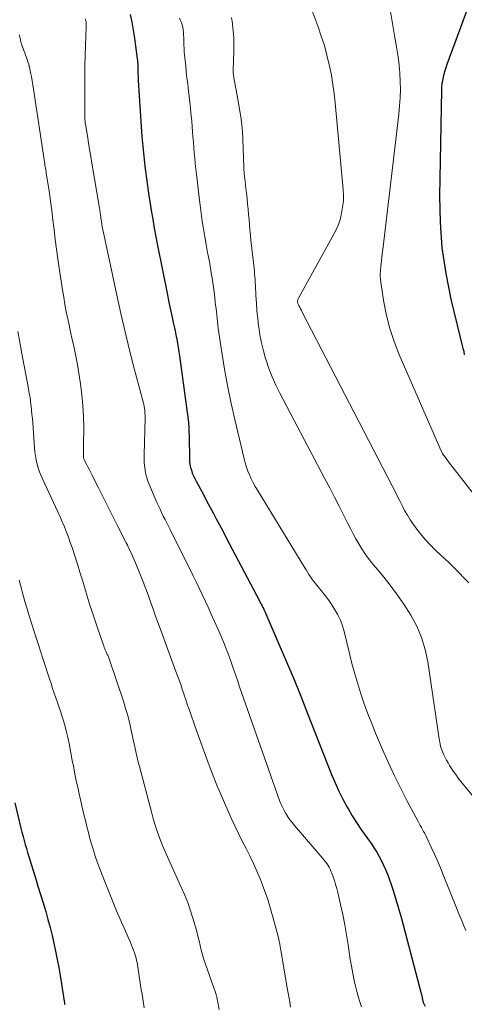
# Model space of a CAD drawing. Units: feet. Extents: x 1950000 to 1955044, y 515000 to 520010.
# Drawn here: x 1950866 to 1950947, y 517357 to 517535 of the extents above; entities that cross this region are included whole.
import ezdxf

# ---------------------------------------------------------------- set-up
doc = ezdxf.new("R2010")
doc.units = ezdxf.units.FT
doc.header["$LTSCALE"] = 100
doc.header["$MEASUREMENT"] = 0
doc.layers.add('CONTOUR INDEX', color=32, linetype='Continuous', lineweight=25)
doc.layers.add('CONTOUR INTERMEDIATE', color=40, linetype='Continuous', lineweight=15)

msp = doc.modelspace()

# ---------------------------------------------------------------- linework, layer by layer
at = {"layer": 'CONTOUR INDEX', "flags": 128}
for points, elevation in [([(1950947.92, 517538.79), (1950943.56, 517526.98), (1950943.37, 517526.42), (1950943.19, 517525.85), (1950943.03, 517525.28), (1950942.88, 517524.71), (1950942.77, 517524.13), (1950942.68, 517523.55), (1950942.63, 517522.96), (1950942.6, 517522.37), (1950942.25, 517503.26), (1950942.35, 517498.56), (1950942.68, 517493.89), (1950943.38, 517489.26), (1950944.32, 517484.65), (1950946.55, 517475.51), (1950946.55, 517475.49), (1950946.56, 517475.48), (1950946.56, 517475.46), (1950946.57, 517475.44), (1950946.61, 517475.35), (1950946.64, 517475.26), (1950946.66, 517475.02), (1950946.68, 517474.91), (1950946.69, 517474.79), (1950946.71, 517474.67), (1950946.74, 517474.56)], 900), ([(1950886.34, 517536.04), (1950886.63, 517534.62), (1950886.9, 517533.19), (1950887.13, 517531.75)], 920), ([(1950887.13, 517531.75), (1950887.34, 517530.32), (1950887.63, 517528.01), (1950887.66, 517527.72), (1950887.69, 517527.43), (1950887.71, 517527.14), (1950887.73, 517526.85), (1950887.74, 517526.56), (1950887.74, 517526.27), (1950887.75, 517525.98), (1950887.76, 517525.69), (1950887.76, 517525.56), (1950887.76, 517525.2), (1950887.78, 517524.85), (1950887.79, 517524.49), (1950887.81, 517524.14), (1950888.35, 517515.8), (1950888.48, 517514.01), (1950888.63, 517512.22), (1950888.8, 517510.44), (1950889, 517508.65), (1950889.22, 517506.87), (1950889.46, 517505.09), (1950889.72, 517503.32), (1950890.01, 517501.54), (1950890.16, 517500.62), (1950890.43, 517499.05), (1950890.71, 517497.48), (1950891, 517495.92), (1950891.31, 517494.35), (1950893.08, 517485.42), (1950893.3, 517484.34), (1950893.53, 517483.25), (1950893.76, 517482.17), (1950893.99, 517481.09), (1950894.14, 517480.43), (1950894.3, 517479.68), (1950894.46, 517478.93), (1950894.62, 517478.17), (1950894.76, 517477.42), (1950894.9, 517476.66), (1950895.03, 517475.9), (1950895.15, 517475.14), (1950895.26, 517474.38), (1950896.83, 517462.83), (1950896.88, 517462.45), (1950896.92, 517462.08), (1950896.94, 517461.7), (1950896.96, 517461.32), (1950896.97, 517460.94), (1950896.98, 517460.57), (1950896.99, 517460.19), (1950897, 517459.81), (1950897.07, 517455.88), (1950897.1, 517455.34), (1950897.16, 517454.81), (1950897.27, 517454.28), (1950897.41, 517453.76), (1950897.58, 517453.25), (1950897.78, 517452.75), (1950898.01, 517452.26), (1950898.25, 517451.77), (1950898.99, 517450.44), (1950899.58, 517449.35), (1950900.17, 517448.26), (1950900.76, 517447.17), (1950901.34, 517446.08), (1950901.92, 517444.98), (1950902.5, 517443.89), (1950903.08, 517442.79), (1950903.65, 517441.7), (1950909.78, 517430.05), (1950909.92, 517429.77), (1950910.06, 517429.5), (1950910.2, 517429.23), (1950910.34, 517428.95), (1950910.48, 517428.68), (1950910.61, 517428.4), (1950910.74, 517428.12), (1950910.86, 517427.84), (1950913.28, 517422.25), (1950914.6, 517419.17), (1950915.9, 517416.08), (1950917.17, 517412.98), (1950918.41, 517409.86), (1950922.75, 517398.83), (1950923.38, 517397.33), (1950924.05, 517395.85), (1950924.78, 517394.39), (1950925.55, 517392.95), (1950925.78, 517392.56), (1950926.49, 517391.35), (1950927.23, 517390.16), (1950928.01, 517388.99), (1950928.82, 517387.85), (1950929.43, 517387.01), (1950929.94, 517386.29), (1950930.43, 517385.55), (1950930.9, 517384.8), (1950931.35, 517384.04), (1950931.76, 517383.27), (1950932.15, 517382.48), (1950932.5, 517381.67), (1950932.82, 517380.85), (1950933.37, 517379.31), (1950933.92, 517377.7), (1950934.44, 517376.08), (1950934.92, 517374.46), (1950935.38, 517372.82), (1950938.94, 517359.27), (1950938.99, 517359.06), (1950939.04, 517358.86), (1950939.09, 517358.65), (1950939.13, 517358.44), (1950939.16, 517358.26), (1950939.19, 517358.14), (1950939.22, 517358.02), (1950939.25, 517357.9), (1950939.28, 517357.79), (1950939.32, 517357.67), (1950939.37, 517357.56), (1950939.42, 517357.45), (1950939.48, 517357.35), (1950939.68, 517357.02)], 920), ([(1950865.49, 517393.72), (1950866.62, 517389.13), (1950866.81, 517388.39), (1950867, 517387.65), (1950867.19, 517386.92), (1950867.4, 517386.19), (1950867.6, 517385.45), (1950867.82, 517384.72), (1950868.04, 517384), (1950868.26, 517383.27), (1950868.76, 517381.71), (1950869.23, 517380.2), (1950869.7, 517378.69), (1950870.16, 517377.18), (1950870.61, 517375.67), (1950871.09, 517374.08), (1950871.49, 517372.65), (1950871.88, 517371.23), (1950872.24, 517369.79), (1950872.58, 517368.36), (1950872.89, 517366.91), (1950873.18, 517365.46), (1950873.45, 517364.01), (1950873.7, 517362.55), (1950874.49, 517357.58), (1950874.51, 517357.44), (1950874.53, 517357.3)], 940)]:
    msp.add_lwpolyline(points, dxfattribs=dict(at, elevation=elevation))
at = {"layer": 'CONTOUR INTERMEDIATE', "flags": 128}
for points, elevation in [([(1950917.41, 517541.56), (1950920.3, 517533.81), (1950920.89, 517532.12), (1950921.44, 517530.41), (1950921.91, 517528.68), (1950922.33, 517526.93), (1950922.38, 517526.7), (1950922.71, 517525.06), (1950922.99, 517523.4), (1950923.22, 517521.74), (1950923.4, 517520.07), (1950924.84, 517504.44), (1950924.89, 517503.37), (1950924.87, 517502.3), (1950924.74, 517501.24), (1950924.56, 517500.18), (1950924.34, 517499.23), (1950924.18, 517498.66), (1950924, 517498.11), (1950923.77, 517497.57), (1950923.5, 517497.04), (1950916.75, 517484.83), (1950916.7, 517484.71), (1950916.65, 517484.6), (1950916.62, 517484.48), (1950916.59, 517484.35), (1950916.58, 517484.23), (1950916.59, 517484.1), (1950916.62, 517483.98), (1950916.66, 517483.87), (1950916.84, 517483.5), (1950916.98, 517483.19), (1950917.13, 517482.9), (1950917.28, 517482.6), (1950917.43, 517482.3), (1950933.7, 517450.94), (1950934.15, 517450.05), (1950934.6, 517449.16), (1950935.05, 517448.26), (1950935.49, 517447.37), (1950935.95, 517446.48), (1950936.44, 517445.62), (1950936.97, 517444.78), (1950937.54, 517443.96), (1950937.97, 517443.36), (1950938.8, 517442.29), (1950939.67, 517441.24), (1950940.6, 517440.25), (1950941.57, 517439.29), (1950943.98, 517437.03), (1950944.89, 517436.15), (1950945.79, 517435.26), (1950946.67, 517434.36), (1950947.54, 517433.44)], 908), ([(1950904.67, 517535.51), (1950904.85, 517534.39), (1950904.87, 517534.25), (1950904.98, 517533.04), (1950905.06, 517531.84), (1950905.09, 517530.63), (1950905.08, 517529.42), (1950904.98, 517525.98), (1950904.98, 517525.82), (1950904.98, 517525.67), (1950904.98, 517525.52), (1950904.99, 517525.36), (1950905, 517525.21), (1950905.01, 517525.06), (1950905.03, 517524.91), (1950905.06, 517524.76), (1950905.16, 517524.19), (1950905.24, 517523.75), (1950905.32, 517523.32), (1950905.4, 517522.88), (1950905.48, 517522.45), (1950906.22, 517518.29), (1950906.4, 517517.15), (1950906.55, 517516.02), (1950906.65, 517514.87), (1950906.71, 517513.73), (1950906.74, 517513.07), (1950906.77, 517512.25), (1950906.8, 517511.43), (1950906.82, 517510.61), (1950906.84, 517509.79), (1950906.84, 517509.6), (1950906.87, 517508.87), (1950906.91, 517508.15), (1950906.97, 517507.43), (1950907.04, 517506.71), (1950907.12, 517505.99), (1950907.2, 517505.27), (1950907.28, 517504.54), (1950907.36, 517503.82), (1950907.48, 517502.76), (1950907.57, 517501.82), (1950907.66, 517500.89), (1950907.75, 517499.95), (1950907.83, 517499.02), (1950907.9, 517498.08), (1950907.99, 517497.15), (1950908.08, 517496.21), (1950908.18, 517495.28), (1950908.63, 517491.26), (1950908.68, 517490.74), (1950908.74, 517490.22), (1950908.79, 517489.69), (1950908.83, 517489.17), (1950908.88, 517488.65), (1950908.92, 517488.13), (1950908.95, 517487.6), (1950908.98, 517487.08), (1950909.07, 517485.32), (1950909.15, 517483.92), (1950909.26, 517482.53), (1950909.4, 517481.13), (1950909.57, 517479.74), (1950909.58, 517479.62), (1950909.8, 517478.18), (1950910.08, 517476.75), (1950910.42, 517475.33), (1950910.81, 517473.93), (1950910.91, 517473.63), (1950911.42, 517472.1), (1950912, 517470.59), (1950912.66, 517469.12), (1950913.37, 517467.67), (1950921.55, 517452.21), (1950922.41, 517450.56), (1950923.27, 517448.91), (1950924.11, 517447.26), (1950924.95, 517445.6), (1950925.67, 517444.15), (1950926.15, 517443.22), (1950926.63, 517442.3), (1950927.13, 517441.38), (1950927.65, 517440.48), (1950928.19, 517439.59), (1950928.76, 517438.72), (1950929.38, 517437.88), (1950930.02, 517437.07), (1950931.69, 517435.07), (1950933.12, 517433.27), (1950934.5, 517431.44), (1950935.8, 517429.55), (1950937.05, 517427.62), (1950938.12, 517425.62), (1950939.02, 517423.55), (1950939.66, 517421.39), (1950940.13, 517419.16), (1950942.17, 517405.27), (1950942.22, 517404.96), (1950942.28, 517404.64), (1950942.35, 517404.33), (1950942.42, 517404.03), (1950942.51, 517403.72), (1950942.6, 517403.42), (1950942.71, 517403.12), (1950942.83, 517402.83), (1950943.02, 517402.39), (1950943.26, 517401.89), (1950943.51, 517401.4), (1950943.78, 517400.92), (1950944.07, 517400.44), (1950944.31, 517400.08), (1950944.74, 517399.44), (1950945.18, 517398.81), (1950945.64, 517398.19), (1950946.12, 517397.59), (1950948.4, 517394.79)], 912), ([(1950933.34, 517536.91), (1950933.76, 517534.4), (1950934.19, 517531.9), (1950934.56, 517529.82), (1950934.79, 517528.36), (1950934.97, 517526.89), (1950935.09, 517525.42), (1950935.16, 517523.95), (1950935.17, 517522.47), (1950935.14, 517521), (1950935.04, 517519.52), (1950934.9, 517518.05), (1950932.05, 517494.07), (1950931.95, 517493.22), (1950931.84, 517492.36), (1950931.74, 517491.51), (1950931.63, 517490.65), (1950931.56, 517489.8), (1950931.54, 517488.95), (1950931.59, 517488.1), (1950931.68, 517487.25), (1950932.19, 517484.1), (1950932.66, 517481.7), (1950933.26, 517479.34), (1950934.03, 517477.02), (1950934.92, 517474.75), (1950942.72, 517456.82), (1950942.78, 517456.71), (1950943.3, 517456.03), (1950943.55, 517455.7), (1950943.81, 517455.37), (1950944.06, 517455.05), (1950944.32, 517454.72), (1950949.92, 517447.56)], 904), ([(1950878.24, 517535.22), (1950878.3, 517535.03), (1950878.35, 517534.88), (1950878.38, 517534.73), (1950878.4, 517534.59), (1950878.42, 517534.43), (1950878.42, 517534.28), (1950878.43, 517534.13), (1950878.43, 517533.98), (1950878.42, 517533.83), (1950878.29, 517530.45), (1950878.23, 517528.61), (1950878.19, 517526.76), (1950878.16, 517524.92), (1950878.16, 517523.08), (1950878.18, 517517.48), (1950878.18, 517517.32), (1950878.18, 517517.17), (1950878.19, 517517.02), (1950878.2, 517516.86), (1950878.22, 517516.71), (1950878.23, 517516.56), (1950878.25, 517516.4), (1950878.28, 517516.25), (1950878.62, 517514.1), (1950878.82, 517512.87), (1950879.02, 517511.64), (1950879.22, 517510.41), (1950879.43, 517509.18), (1950880.81, 517501.09), (1950880.85, 517500.84), (1950880.89, 517500.6), (1950880.92, 517500.35), (1950880.96, 517500.1), (1950880.98, 517500), (1950881, 517499.8), (1950881.03, 517499.61), (1950881.06, 517499.42), (1950881.08, 517499.22), (1950881.1, 517499.03), (1950881.13, 517498.84), (1950881.16, 517498.64), (1950881.19, 517498.45), (1950881.21, 517498.28), (1950881.26, 517498.01), (1950881.31, 517497.74), (1950881.36, 517497.46), (1950881.42, 517497.19), (1950883.94, 517485.37), (1950884.67, 517482.04), (1950885.44, 517478.72), (1950886.26, 517475.42), (1950887.1, 517472.12), (1950888.76, 517465.86), (1950888.8, 517465.7), (1950888.84, 517465.53), (1950888.88, 517465.36), (1950888.91, 517465.19), (1950888.94, 517465.02), (1950888.96, 517464.85), (1950888.98, 517464.68), (1950889, 517464.51), (1950889.01, 517464.33), (1950889.02, 517464.17), (1950889.03, 517464), (1950889.04, 517463.83), (1950889.04, 517463.67), (1950889.05, 517463.5), (1950889.05, 517463.33), (1950889.04, 517463.17), (1950888.89, 517456.55), (1950888.89, 517455.88), (1950888.91, 517455.22), (1950888.97, 517454.56), (1950889.04, 517453.9), (1950889.15, 517453.24), (1950889.3, 517452.6), (1950889.5, 517451.97), (1950889.74, 517451.35), (1950891.19, 517447.94), (1950891.47, 517447.32), (1950891.75, 517446.7), (1950892.04, 517446.1), (1950892.34, 517445.49), (1950892.65, 517444.89), (1950892.96, 517444.29), (1950893.27, 517443.68), (1950893.57, 517443.08), (1950896.62, 517436.97), (1950897.18, 517435.85), (1950897.74, 517434.72), (1950898.29, 517433.6), (1950898.84, 517432.47), (1950899.38, 517431.34), (1950899.92, 517430.2), (1950900.44, 517429.06), (1950900.95, 517427.92), (1950902.25, 517425.01), (1950902.62, 517424.17), (1950902.97, 517423.33), (1950903.31, 517422.49), (1950903.65, 517421.64), (1950903.65, 517421.62), (1950903.97, 517420.78), (1950904.29, 517419.93), (1950904.59, 517419.08), (1950904.89, 517418.23), (1950905.18, 517417.38), (1950905.48, 517416.52), (1950905.78, 517415.67), (1950906.07, 517414.82), (1950913.35, 517394.14), (1950913.59, 517393.52), (1950913.85, 517392.92), (1950914.15, 517392.34), (1950914.47, 517391.77), (1950914.83, 517391.21), (1950915.2, 517390.67), (1950915.6, 517390.15), (1950916.02, 517389.64), (1950921.18, 517383.68), (1950921.43, 517383.38), (1950921.67, 517383.07), (1950921.89, 517382.75), (1950922.11, 517382.43), (1950922.3, 517382.09), (1950922.49, 517381.75), (1950922.64, 517381.39), (1950922.79, 517381.03), (1950923.02, 517380.37), (1950923.26, 517379.67), (1950923.48, 517378.96), (1950923.68, 517378.24), (1950923.86, 517377.52), (1950924.36, 517375.35), (1950924.75, 517373.54), (1950925.12, 517371.72), (1950925.44, 517369.89), (1950925.73, 517368.06), (1950926.11, 517365.52), (1950926.32, 517364.22), (1950926.56, 517362.92), (1950926.83, 517361.63), (1950927.13, 517360.35), (1950927.31, 517359.66), (1950927.56, 517358.73), (1950927.83, 517357.81), (1950928.15, 517356.9)], 924), ([(1950895.29, 517535.37), (1950895.46, 517534.97), (1950895.61, 517534.56), (1950895.74, 517534.14), (1950895.84, 517533.72), (1950895.91, 517533.29), (1950895.91, 517533.23), (1950895.96, 517532.77), (1950896, 517532.31), (1950896.03, 517531.84), (1950896.04, 517531.38), (1950896.05, 517531.09), (1950896.07, 517530.49), (1950896.1, 517529.88), (1950896.14, 517529.27), (1950896.19, 517528.67), (1950896.28, 517527.77), (1950896.39, 517526.72), (1950896.5, 517525.67), (1950896.62, 517524.62), (1950896.75, 517523.57), (1950896.86, 517522.71), (1950897.03, 517521.23), (1950897.19, 517519.74), (1950897.33, 517518.26), (1950897.47, 517516.77), (1950897.62, 517514.92), (1950897.7, 517513.96), (1950897.78, 517513), (1950897.86, 517512.03), (1950897.94, 517511.07), (1950898.02, 517510.11), (1950898.11, 517509.15), (1950898.21, 517508.18), (1950898.31, 517507.22), (1950898.81, 517503), (1950898.99, 517501.58), (1950899.18, 517500.16), (1950899.39, 517498.74), (1950899.62, 517497.32), (1950899.86, 517495.9), (1950900.1, 517494.49), (1950900.35, 517493.07), (1950900.61, 517491.66), (1950900.79, 517490.66), (1950901.01, 517489.38), (1950901.21, 517488.09), (1950901.4, 517486.81), (1950901.57, 517485.52), (1950901.73, 517484.13), (1950901.8, 517483.53), (1950901.87, 517482.93), (1950901.93, 517482.34), (1950901.99, 517481.74), (1950902.05, 517481.14), (1950902.12, 517480.54), (1950902.2, 517479.95), (1950902.28, 517479.35), (1950902.99, 517474.62), (1950903.47, 517471.67), (1950904, 517468.73), (1950904.61, 517465.8), (1950905.27, 517462.89), (1950906.95, 517455.82), (1950907.15, 517455.07), (1950907.38, 517454.33), (1950907.64, 517453.61), (1950907.92, 517452.9), (1950908.24, 517452.19), (1950908.58, 517451.5), (1950908.95, 517450.83), (1950909.34, 517450.16), (1950917.89, 517436.16), (1950918.14, 517435.75), (1950918.4, 517435.34), (1950918.66, 517434.94), (1950918.92, 517434.54), (1950919.2, 517434.14), (1950919.48, 517433.75), (1950919.77, 517433.37), (1950920.08, 517432.99), (1950920.86, 517432.05), (1950921.53, 517431.21), (1950922.17, 517430.36), (1950922.78, 517429.48), (1950923.36, 517428.58), (1950923.88, 517427.64), (1950924.33, 517426.69), (1950924.69, 517425.69), (1950924.99, 517424.67), (1950925.96, 517420.69), (1950926.43, 517418.85), (1950926.93, 517417.02), (1950927.47, 517415.2), (1950928.04, 517413.39), (1950928.66, 517411.59), (1950929.3, 517409.8), (1950929.99, 517408.03), (1950930.71, 517406.27), (1950931.93, 517403.37), (1950932.96, 517401.03), (1950934.03, 517398.7), (1950935.17, 517396.4), (1950936.34, 517394.13), (1950938.37, 517390.34), (1950938.56, 517389.97), (1950938.76, 517389.61), (1950938.97, 517389.25), (1950939.17, 517388.88), (1950939.37, 517388.52), (1950939.57, 517388.16), (1950939.76, 517387.79), (1950939.94, 517387.42), (1950940.75, 517385.71), (1950941.32, 517384.47), (1950941.88, 517383.23), (1950942.41, 517381.98), (1950942.92, 517380.72), (1950945.3, 517374.77), (1950945.63, 517373.95), (1950945.96, 517373.13), (1950946.31, 517372.3), (1950946.65, 517371.49), (1950947.01, 517370.67)], 916), ([(1950866.3, 517532.35), (1950866.45, 517531.73), (1950866.62, 517531.12), (1950866.81, 517530.51), (1950867.02, 517529.9), (1950867.17, 517529.52), (1950867.31, 517529.11), (1950867.46, 517528.7), (1950867.61, 517528.29), (1950867.76, 517527.89), (1950867.89, 517527.47), (1950868.02, 517527.06), (1950868.13, 517526.64), (1950868.23, 517526.22), (1950868.36, 517525.58), (1950868.52, 517524.83), (1950868.66, 517524.08), (1950868.79, 517523.33), (1950868.91, 517522.57), (1950870.87, 517509.42), (1950870.91, 517509.13), (1950870.96, 517508.84), (1950871, 517508.55), (1950871.05, 517508.26), (1950871.1, 517507.97), (1950871.15, 517507.68), (1950871.2, 517507.39), (1950871.24, 517507.1), (1950871.69, 517504.13), (1950871.94, 517502.4), (1950872.18, 517500.66), (1950872.4, 517498.91), (1950872.61, 517497.17), (1950872.82, 517495.43), (1950873.05, 517493.68), (1950873.29, 517491.94), (1950873.54, 517490.21), (1950874.13, 517486.33), (1950874.34, 517485.01), (1950874.57, 517483.69), (1950874.81, 517482.38), (1950875.08, 517481.07), (1950875.25, 517480.23), (1950875.44, 517479.35), (1950875.63, 517478.46), (1950875.84, 517477.58), (1950876.04, 517476.71), (1950876.24, 517475.83), (1950876.43, 517474.94), (1950876.6, 517474.06), (1950876.75, 517473.17), (1950877.37, 517469.35), (1950877.63, 517467.39), (1950877.83, 517465.43), (1950877.93, 517463.46), (1950877.97, 517461.49), (1950877.94, 517458.26), (1950877.94, 517457.89), (1950877.94, 517457.53), (1950877.93, 517457.17), (1950877.93, 517456.8), (1950877.92, 517456.27), (1950877.93, 517456.18), (1950877.94, 517456.08), (1950877.95, 517455.98), (1950877.97, 517455.89), (1950878, 517455.8), (1950878.03, 517455.7), (1950878.07, 517455.61), (1950878.11, 517455.53), (1950878.5, 517454.75), (1950878.74, 517454.27), (1950878.98, 517453.8), (1950879.23, 517453.32), (1950879.47, 517452.85), (1950880.15, 517451.5), (1950880.63, 517450.55), (1950881.12, 517449.59), (1950881.6, 517448.63), (1950882.09, 517447.67), (1950882.57, 517446.71), (1950883.05, 517445.76), (1950883.54, 517444.8), (1950884.02, 517443.84), (1950885.6, 517440.75), (1950885.63, 517440.68), (1950885.67, 517440.61), (1950885.7, 517440.54), (1950885.74, 517440.48), (1950885.77, 517440.41), (1950885.8, 517440.34), (1950885.84, 517440.27), (1950885.87, 517440.21), (1950886.32, 517439.25), (1950886.58, 517438.7), (1950886.83, 517438.15), (1950887.06, 517437.6), (1950887.3, 517437.04), (1950888.2, 517434.84), (1950888.7, 517433.59), (1950889.18, 517432.33), (1950889.65, 517431.07), (1950890.11, 517429.8), (1950890.56, 517428.53), (1950891.01, 517427.26), (1950891.47, 517425.99), (1950891.93, 517424.72), (1950894.62, 517417.45), (1950894.91, 517416.66), (1950895.2, 517415.86), (1950895.48, 517415.06), (1950895.75, 517414.25), (1950896.1, 517413.23), (1950896.2, 517412.94), (1950896.29, 517412.64), (1950896.39, 517412.35), (1950896.48, 517412.06), (1950896.57, 517411.77), (1950896.67, 517411.48), (1950896.77, 517411.19), (1950896.87, 517410.9), (1950898.42, 517406.6), (1950898.9, 517405.28), (1950899.37, 517403.95), (1950899.85, 517402.63), (1950900.32, 517401.3), (1950900.39, 517401.11), (1950900.91, 517399.7), (1950901.45, 517398.3), (1950902.02, 517396.9), (1950902.61, 517395.52), (1950904.63, 517390.93), (1950905.25, 517389.55), (1950905.9, 517388.18), (1950906.58, 517386.82), (1950907.29, 517385.47), (1950907.98, 517384.12), (1950908.64, 517382.76), (1950909.26, 517381.37), (1950909.84, 517379.97), (1950910.01, 517379.53), (1950910.63, 517377.89), (1950911.21, 517376.24), (1950911.73, 517374.57), (1950912.21, 517372.88), (1950913.1, 517369.59), (1950913.17, 517369.32), (1950913.23, 517369.04), (1950913.29, 517368.76), (1950913.34, 517368.49), (1950913.4, 517368.19), (1950913.42, 517368.06), (1950913.44, 517367.93), (1950913.46, 517367.8), (1950913.48, 517367.67), (1950913.5, 517367.54), (1950913.52, 517367.41), (1950913.54, 517367.28), (1950913.56, 517367.15), (1950914.67, 517360.64), (1950914.89, 517359.36), (1950915.12, 517358.08), (1950915.35, 517356.81)], 928), ([(1950866.05, 517478.79), (1950866.47, 517476.49), (1950866.9, 517474.19), (1950867.85, 517469.15), (1950867.92, 517468.76), (1950867.99, 517468.37), (1950868.06, 517467.98), (1950868.13, 517467.59), (1950868.2, 517467.19), (1950868.26, 517466.8), (1950868.32, 517466.41), (1950868.37, 517466.01), (1950868.45, 517465.31), (1950868.53, 517464.57), (1950868.61, 517463.82), (1950868.68, 517463.07), (1950868.74, 517462.32), (1950869.07, 517457.83), (1950869.15, 517457.09), (1950869.25, 517456.34), (1950869.39, 517455.61), (1950869.56, 517454.88), (1950869.76, 517454.16), (1950870, 517453.45), (1950870.27, 517452.75), (1950870.57, 517452.06), (1950872.87, 517447.15), (1950873.28, 517446.25), (1950873.69, 517445.34), (1950874.09, 517444.43), (1950874.48, 517443.52), (1950874.85, 517442.59), (1950875.21, 517441.66), (1950875.54, 517440.73), (1950875.86, 517439.79), (1950876.82, 517436.79), (1950877.28, 517435.36), (1950877.72, 517433.92), (1950878.16, 517432.48), (1950878.59, 517431.04), (1950879.03, 517429.6), (1950879.48, 517428.17), (1950879.95, 517426.74), (1950880.43, 517425.31), (1950881.46, 517422.33), (1950881.57, 517422.05), (1950881.67, 517421.77), (1950881.79, 517421.49), (1950881.91, 517421.21), (1950882.01, 517420.97), (1950882.08, 517420.82), (1950882.15, 517420.66), (1950882.22, 517420.51), (1950882.29, 517420.36), (1950882.35, 517420.21), (1950882.41, 517420.05), (1950882.47, 517419.9), (1950882.53, 517419.74), (1950885.19, 517411.87), (1950885.54, 517410.77), (1950885.87, 517409.66), (1950886.16, 517408.54), (1950886.43, 517407.42), (1950886.56, 517406.8), (1950886.74, 517405.98), (1950886.92, 517405.16), (1950887.09, 517404.34), (1950887.26, 517403.51), (1950887.44, 517402.69), (1950887.62, 517401.88), (1950887.82, 517401.06), (1950888.03, 517400.25), (1950890.25, 517391.83), (1950890.58, 517390.67), (1950890.92, 517389.53), (1950891.31, 517388.4), (1950891.71, 517387.27), (1950892.15, 517386.15), (1950892.6, 517385.05), (1950893.08, 517383.95), (1950893.57, 517382.86), (1950895.53, 517378.62), (1950896.17, 517377.17), (1950896.75, 517375.7), (1950897.27, 517374.21), (1950897.74, 517372.7), (1950898.13, 517371.35), (1950898.37, 517370.5), (1950898.59, 517369.66), (1950898.8, 517368.8), (1950898.99, 517367.95), (1950899.2, 517367.09), (1950899.42, 517366.25), (1950899.68, 517365.41), (1950899.95, 517364.58), (1950901.46, 517360.33), (1950901.52, 517360.16), (1950901.58, 517359.99), (1950901.64, 517359.82), (1950901.7, 517359.65), (1950901.76, 517359.48), (1950901.82, 517359.31), (1950901.87, 517359.14), (1950901.92, 517358.97), (1950901.94, 517358.87), (1950902, 517358.65), (1950902.05, 517358.43), (1950902.09, 517358.21), (1950902.14, 517357.99), (1950902.42, 517356.41)], 932), ([(1950866.28, 517433.9), (1950867.34, 517430.08), (1950867.72, 517428.76), (1950868.11, 517427.45), (1950868.51, 517426.14), (1950868.93, 517424.83), (1950869.36, 517423.52), (1950869.79, 517422.22), (1950870.21, 517420.92), (1950870.64, 517419.61), (1950871.78, 517416.11), (1950872.07, 517415.24), (1950872.35, 517414.38), (1950872.65, 517413.52), (1950872.94, 517412.66), (1950873.24, 517411.8), (1950873.53, 517410.94), (1950873.81, 517410.07), (1950874.09, 517409.21), (1950874.31, 517408.52), (1950874.61, 517407.51), (1950874.88, 517406.5), (1950875.12, 517405.48), (1950875.33, 517404.45), (1950875.52, 517403.41), (1950875.71, 517402.38), (1950875.9, 517401.35), (1950876.09, 517400.31), (1950876.15, 517400.03), (1950876.37, 517398.86), (1950876.61, 517397.69), (1950876.87, 517396.52), (1950877.13, 517395.36), (1950878.01, 517391.63), (1950878.26, 517390.54), (1950878.53, 517389.46), (1950878.8, 517388.38), (1950879.08, 517387.3), (1950879.38, 517386.23), (1950879.7, 517385.16), (1950880.05, 517384.1), (1950880.42, 517383.05), (1950881.01, 517381.48), (1950881.7, 517379.65), (1950882.41, 517377.83), (1950883.15, 517376.02), (1950883.91, 517374.22), (1950886.39, 517368.49), (1950886.59, 517368.03), (1950886.77, 517367.56), (1950886.95, 517367.09), (1950887.12, 517366.62), (1950887.18, 517366.44), (1950887.3, 517366.05), (1950887.42, 517365.66), (1950887.51, 517365.27), (1950887.59, 517364.88), (1950887.66, 517364.48), (1950887.72, 517364.08), (1950887.79, 517363.68), (1950887.85, 517363.28), (1950888.37, 517359.98), (1950888.5, 517359.17), (1950888.62, 517358.35), (1950888.75, 517357.53), (1950888.87, 517356.71)], 936)]:
    msp.add_lwpolyline(points, dxfattribs=dict(at, elevation=elevation))

doc.saveas('drawing.dxf')
